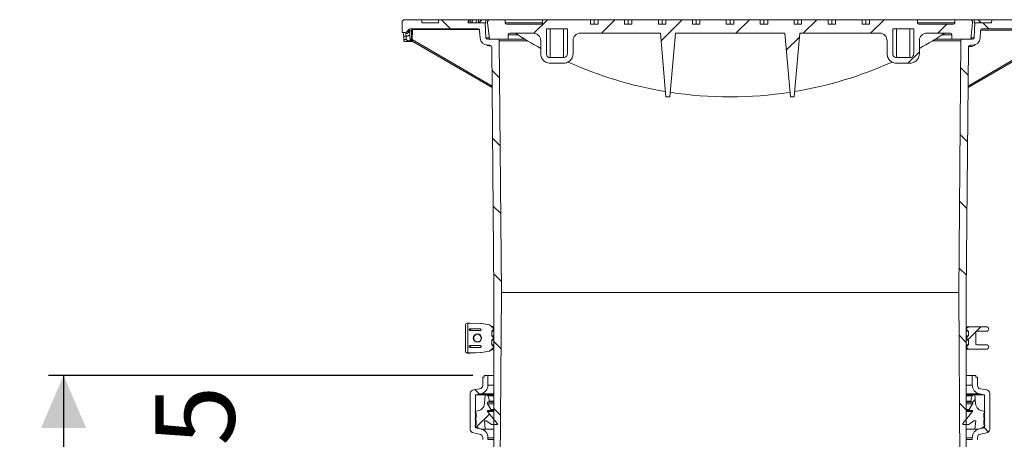
# Model space of a CAD drawing. Units: millimetres. Extents: x 2215 to 4214, y 520 to 3632.
# Drawn here: x 2215 to 3528, y 3072 to 3632 of the extents above; entities that cross this region are included whole.
import ezdxf

# ---------------------------------------------------------------- set-up
doc = ezdxf.new("R2010")
doc.units = ezdxf.units.MM
doc.header["$LTSCALE"] = 20
doc.layers.add('MAßLINIE_MAßZEICHNUNGEN', color=7, linetype='Continuous')
doc.styles.add('SLDTEXTSTYLE0', font='TXT', dxfattribs={"width": 0.7})
doc.dimstyles.new('SLDDIMSTYLE0', dxfattribs={"dimtxt": 105.833333, "dimasz": 70, "dimexe": 0, "dimexo": 0.0625, "dimgap": 26.458333, "dimtad": 0, "dimdec": 0, "dimrnd": 1e-09, "dimzin": 12, "dimdsep": 46, "dimtxsty": 'SLDTEXTSTYLE0', "dimsah": 1, "dimcen": 0.09, "dimadec": 0, "dimazin": 3, "dimtfac": 1, "dimtdec": 0, "dimtofl": 0, "dimtmove": 0, "dimatfit": 3, "dimfxl": 0, "dimfrac": 2, "dimtolj": 1, "dimtzin": 12, "dimarcsym": 0})

# ---------------------------------------------------------------- blocks, each defined once
blk = doc.blocks.new('SW_HATCH_0')
at = {"color": 0, "linetype": 'Continuous', "lineweight": 18}
for p, q in [((-719.5, 409.9), (-707.5, 397.9)), ((-577.9, 409.9), (-596, 391.9)), ((-488.1, 409.9), (-506.1, 391.9)), ((-398.3, 409.9), (-426.5, 381.7)), ((-308.5, 409.9), (-326.5, 391.9)), ((-218.7, 409.9), (-236.7, 391.9)), ((-128.9, 409.9), (-146.9, 391.9)), ((88.7, 409.9), (103.1, 395.5)), ((-45.1, 403.9), (-57.1, 391.9)), ((2.9, 405.9), (10.9, 397.9)), ((-241.9, 386.8), (-259.4, 369.2)), ((-81.9, 367.1), (-97.2, 351.8)), ((-652.1, 342.5), (-642, 332.3)), ((-26.7, 345.8), (-16.8, 335.8)), ((-651.3, 251.9), (-641.1, 241.7)), ((-27.5, 256.7), (-17.6, 246.8)), ((-650.5, 161.2), (-640.3, 151.1)), ((-28.3, 167.7), (-18.4, 157.8)), ((-649.6, 70.6), (-639.5, 60.5)), ((-29.1, 78.7), (-19.2, 68.8)), ((0, 0), (-17.2, -17.2)), ((-29, -11.2), (-19.4, -20.8)), ((-649.4, -19.4), (-640, -28.9)), ((-674.8, -83.8), (-668.7, -89.9)), ((-28.3, -101.7), (-19.4, -110.6)), ((-7.3, -97.1), (-11.1, -100.9)), ((-655.2, -116.4), (-672.5, -133.7)), ((-649.4, -109.2), (-640.6, -118)), ((5, -135), (10.4, -140.4)), ((-681.4, -167), (-675.4, -173.1)), ((-27.7, -192.1), (-19.4, -200.4)), ((-649.4, -199), (-641.3, -207.2)), ((1.6, -221.4), (8.6, -228.4)), ((-53, -232.6), (-68, -247.6)), ((-677.4, -260.8), (-670.4, -267.8)), ((-813.4, -274.6), (-818.4, -279.6)), ((-723.6, -274.6), (-728.6, -279.6)), ((1.6, -267.8), (-3.4, -272.8)), ((-828.6, -379.6), (-833.6, -384.6)), ((-738.8, -379.6), (-743.8, -384.6)), ((-112.4, -381.8), (-127.4, -396.8)), ((1.6, -401), (8.6, -408)), ((-68.4, -427.6), (-83.4, -442.6)), ((-685.8, -521.8), (-680.3, -527.4)), ((-26.4, -642.4), (-19.4, -649.4)), ((-649.4, -648), (-642.4, -655)), ((-34.7, -723.9), (-29.6, -729)), ((-556.9, -740.6), (-517.9, -779.6)), ((-467.1, -740.6), (-428.1, -779.6)), ((-197.7, -740.6), (-158.7, -779.6)), ((-107.9, -740.6), (-75.5, -772.9))]:
    blk.add_line(p, q, dxfattribs=at)
blk = doc.blocks.new('_D')
at = {"layer": 'MAßLINIE_MAßZEICHNUNGEN', "color": 7}
for p, q in [((2452.2, 2837.3), (2452.2, 2903)), ((2632.2, 2837.3), (2432.2, 2837.3)), ((2452.2, 2442.3), (2452.2, 2837.3)), ((2886.6, 2442.3), (2432.2, 2442.3))]:
    blk.add_line(p, q, dxfattribs=at)
for points in [[(2452.2, 2837.3), (2422.2, 2767.3), (2482.2, 2767.3)], [(2452.2, 2442.3), (2482.2, 2512.3), (2422.2, 2512.3)]]:
    blk.add_solid(points, dxfattribs=at)
at = {"layer": 'MAßLINIE_MAßZEICHNUNGEN', "color": 7, "insert": (2395.5, 2903), "char_height": 105.83, "attachment_point": 1, "rotation": 90, "style": 'SLDTEXTSTYLE0'}
blk.add_mtext('395', dxfattribs=at)
blk = doc.blocks.new('_D_1')
at = {"layer": 'MAßLINIE_MAßZEICHNUNGEN', "color": 7}
for p, q in [((2819.2, 3156.9), (2253.1, 3156.9)), ((2273.1, 3156.9), (2273.1, 2943.8)), ((2273.1, 2442.3), (2273.1, 2709.4)), ((2886.6, 2442.3), (2253.1, 2442.3))]:
    blk.add_line(p, q, dxfattribs=at)
for points in [[(2273.1, 3156.9), (2243.1, 3086.9), (2303.1, 3086.9)], [(2273.1, 2442.3), (2303.1, 2512.3), (2243.1, 2512.3)]]:
    blk.add_solid(points, dxfattribs=at)
at = {"layer": 'MAßLINIE_MAßZEICHNUNGEN', "color": 7, "insert": (2216.5, 2709.4), "char_height": 105.83, "attachment_point": 1, "rotation": 90, "style": 'SLDTEXTSTYLE0'}
blk.add_mtext('700', dxfattribs=at)
blk = doc.blocks.new('_D_3')
at = {"layer": 'MAßLINIE_MAßZEICHNUNGEN', "color": 7}
for p, q in [((3616.7, 3631.8), (4055.3, 3631.8)), ((4035.3, 3631.8), (4035.3, 3408.7)), ((4035.3, 2442.3), (4035.3, 2825.9)), ((3437.7, 2442.3), (4055.3, 2442.3))]:
    blk.add_line(p, q, dxfattribs=at)
for points in [[(4035.3, 3631.8), (4005.3, 3561.8), (4065.3, 3561.8)], [(4035.3, 2442.3), (4065.3, 2512.3), (4005.3, 2512.3)]]:
    blk.add_solid(points, dxfattribs=at)
at = {"layer": 'MAßLINIE_MAßZEICHNUNGEN', "color": 7, "char_height": 105.83, "attachment_point": 1, "rotation": 90, "style": 'SLDTEXTSTYLE0'}
for s, insert in [('1200', (4058.4, 3106.3)), ('min 800', (3898.9, 2867.9)), ('max', (4058.4, 2825.9))]:
    blk.add_mtext(s, dxfattribs=dict(at, insert=insert))

msp = doc.modelspace()

# ---------------------------------------------------------------- linework, layer by layer
at = {"color": 7, "linetype": 'Continuous', "lineweight": 18}
for p, q in [((2724.7, 3628.8), (2724.7, 3614.8)), ((2751.2, 3631.8), (2727.7, 3631.8)), ((2751.2, 3627.8), (2751.2, 3631.8)), ((2773.2, 3631.8), (2751.2, 3631.8)), ((2773.4, 3627.8), (2751.2, 3627.8)), ((2773.4, 3627.8), (2773.2, 3631.8)), ((2773.2, 3631.8), (2813.2, 3631.8)), ((2813.2, 3631.8), (2813, 3627.8)), ((2835.4, 3627.8), (2813, 3627.8)), ((2813.2, 3627.8), (2813.4, 3631.8)), ((2813.2, 3631.8), (2813.4, 3631.8)), ((2813.4, 3631.8), (2814, 3631.8)), ((2813.8, 3627.8), (2814, 3631.8)), ((2814, 3631.8), (2816.6, 3631.8)), ((2816.4, 3627.8), (2816.6, 3631.8)), ((2816.6, 3631.8), (2818.4, 3631.8)), ((2818.2, 3627.8), (2818.4, 3631.8)), ((2818.4, 3631.8), (2823.6, 3631.8)), ((2823.4, 3627.8), (2823.6, 3631.8)), ((2823.6, 3631.8), (2826.6, 3631.8)), ((2826.5, 3627.8), (2826.6, 3631.8)), ((2826.6, 3631.8), (2831.1, 3631.8)), ((2831.2, 3631.8), (2827.2, 3627.8)), ((2831.2, 3631.8), (2836.2, 3631.8)), ((2836.6, 3607.7), (2835.4, 3627.8)), ((2836.5, 3627.8), (2835.4, 3627.8)), ((2836.2, 3631.8), (2836.5, 3627.8)), ((2842.1, 3631.8), (2836.2, 3631.8)), ((2838.6, 3627.9), (2841.2, 3605.8)), ((2862.2, 3631.8), (2842.1, 3631.8)), ((2862.2, 3627.8), (2862.2, 3631.8)), ((2912.2, 3631.8), (2862.2, 3631.8)), ((2862.2, 3627.8), (2912.2, 3627.8)), ((2910.2, 3625.8), (2864.2, 3625.8)), ((2912.2, 3631.8), (2912.2, 3627.8)), ((2976.2, 3631.8), (2912.2, 3631.8)), ((2976.2, 3631.8), (2976.2, 3625.8)), ((2976.2, 3631.8), (2981.1, 3631.8)), ((2976.2, 3625.8), (2986.1, 3625.8)), ((2981.1, 3625.8), (2981.1, 3631.8)), ((2981.1, 3631.8), (2986.1, 3631.8)), ((2986.1, 3625.8), (2986.1, 3631.8)), ((3021.4, 3631.8), (2986.1, 3631.8)), ((3021.4, 3631.8), (3021.4, 3625.8)), ((3021.4, 3631.8), (3026.4, 3631.8)), ((3021.4, 3625.8), (3031.3, 3625.8)), ((3026.4, 3625.8), (3026.4, 3631.8)), ((3026.4, 3631.8), (3031.3, 3631.8)), ((3031.3, 3625.8), (3031.3, 3631.8)), ((3066.7, 3631.8), (3031.3, 3631.8)), ((3066.7, 3631.8), (3066.7, 3625.8)), ((3066.7, 3631.8), (3071.7, 3631.8)), ((3066.7, 3625.8), (3076.6, 3625.8)), ((3071.7, 3625.8), (3071.7, 3631.8)), ((3071.7, 3631.8), (3076.6, 3631.8)), ((3076.6, 3625.8), (3076.6, 3631.8)), ((3112, 3631.8), (3076.6, 3631.8)), ((3112, 3631.8), (3112, 3625.8)), ((3112, 3631.8), (3116.9, 3631.8)), ((3112, 3625.8), (3121.9, 3625.8)), ((3116.9, 3625.8), (3116.9, 3631.8)), ((3116.9, 3631.8), (3121.9, 3631.8)), ((3121.9, 3625.8), (3121.9, 3631.8)), ((3157.2, 3631.8), (3121.9, 3631.8)), ((3157.2, 3631.8), (3157.2, 3625.8)), ((3157.2, 3631.8), (3162.2, 3631.8)), ((3157.2, 3625.8), (3167.1, 3625.8)), ((3162.2, 3625.8), (3162.2, 3631.8)), ((3162.2, 3631.8), (3167.1, 3631.8)), ((3167.1, 3625.8), (3167.1, 3631.8)), ((3202.5, 3631.8), (3167.1, 3631.8)), ((3202.5, 3631.8), (3202.5, 3625.8)), ((3202.5, 3631.8), (3207.4, 3631.8)), ((3202.5, 3625.8), (3212.4, 3625.8)), ((3207.4, 3625.8), (3207.4, 3631.8)), ((3207.4, 3631.8), (3212.4, 3631.8)), ((3212.4, 3625.8), (3212.4, 3631.8)), ((3247.7, 3631.8), (3212.4, 3631.8)), ((3247.7, 3631.8), (3247.7, 3625.8)), ((3247.7, 3631.8), (3252.7, 3631.8)), ((3247.7, 3625.8), (3257.6, 3625.8)), ((3252.7, 3625.8), (3252.7, 3631.8)), ((3252.7, 3631.8), (3257.6, 3631.8)), ((3257.6, 3625.8), (3257.6, 3631.8)), ((3293, 3631.8), (3257.6, 3631.8)), ((3293, 3631.8), (3293, 3625.8)), ((3293, 3631.8), (3297.9, 3631.8)), ((3293, 3625.8), (3302.9, 3625.8)), ((3297.9, 3625.8), (3297.9, 3631.8)), ((3297.9, 3631.8), (3302.9, 3631.8)), ((3302.9, 3625.8), (3302.9, 3631.8)), ((3338.2, 3631.8), (3302.9, 3631.8)), ((3338.2, 3631.8), (3338.2, 3625.8)), ((3338.2, 3631.8), (3343.2, 3631.8)), ((3338.2, 3625.8), (3348.1, 3625.8)), ((3343.2, 3625.8), (3343.2, 3631.8)), ((3343.2, 3631.8), (3348.1, 3631.8)), ((3348.1, 3625.8), (3348.1, 3631.8)), ((3412.2, 3631.8), (3348.1, 3631.8)), ((3412.2, 3627.8), (3412.2, 3631.8)), ((3462.2, 3631.8), (3412.2, 3631.8)), ((3412.2, 3627.8), (3462.2, 3627.8)), ((3414.2, 3625.8), (3460.2, 3625.8)), ((3462.2, 3631.8), (3462.2, 3627.8)), ((3482.2, 3631.8), (3462.2, 3631.8)), ((3488.1, 3631.8), (3482.2, 3631.8)), ((3483.2, 3605.8), (3485.7, 3627.9)), ((3488.9, 3627.8), (3487.7, 3607.7)), ((3487.8, 3627.8), (3488.1, 3631.8)), ((3488.9, 3627.8), (3487.8, 3627.8)), ((3488.1, 3631.8), (3493.1, 3631.8)), ((3511, 3627.8), (3488.9, 3627.8)), ((3497.1, 3627.8), (3493.1, 3631.8)), ((3493.3, 3631.8), (3511.2, 3631.8)), ((3511, 3627.8), (3511.2, 3631.8)), ((3511.2, 3631.8), (3551.2, 3631.8)), ((2728.2, 3614.8), (2724.7, 3614.8)), ((2729.5, 3614.8), (2728.2, 3614.8)), ((2732.8, 3617.9), (2734.1, 3617.9)), ((2737.3, 3616.9), (2734.7, 3616.9)), ((2735, 3612.2), (2735.3, 3603.8)), ((2735.6, 3619.8), (2825.1, 3619.8)), ((2738.5, 3616.9), (2738.2, 3605.4)), ((2827.3, 3618.8), (2740.4, 3618.8)), ((2828.1, 3617), (2828.7, 3607.2)), ((2868.2, 3613.8), (2899.7, 3613.8)), ((2945.2, 3619.8), (2917.2, 3619.8)), ((2917.2, 3619.8), (2917.2, 3586.3)), ((2922.2, 3581.2), (2922.2, 3619.8)), ((2940.2, 3581.2), (2940.2, 3619.8)), ((2945.2, 3586.3), (2945.2, 3619.8)), ((2962.7, 3613.8), (3069.2, 3613.8)), ((3076.6, 3528.8), (3069.2, 3613.8)), ((3081.7, 3528.8), (3089.2, 3613.8)), ((3089.2, 3613.8), (3235.2, 3613.8)), ((3235.2, 3613.8), (3242.6, 3528.8)), ((3255.2, 3613.8), (3247.7, 3528.8)), ((3255.2, 3613.8), (3361.7, 3613.8)), ((3379.2, 3619.8), (3407.2, 3619.8)), ((3379.2, 3586.3), (3379.2, 3619.8)), ((3384.2, 3581.2), (3384.2, 3619.8)), ((3402.2, 3581.2), (3402.2, 3619.8)), ((3407.2, 3619.8), (3407.2, 3586.3)), ((3424.7, 3613.8), (3456.2, 3613.8)), ((3495.7, 3607.2), (3496.3, 3617)), ((3583.9, 3617.9), (3496.5, 3617.9)), ((3499.3, 3619.8), (3588.7, 3619.8)), ((2730, 3609.8), (2726.8, 3609.8)), ((2727, 3605.3), (2730.2, 3605.3)), ((2733.8, 3602.8), (2727.5, 3602.8)), ((2734.4, 3602.8), (2733.8, 3602.8)), ((2739, 3602.8), (2734.4, 3602.8)), ((2737.1, 3603.8), (2735.3, 3603.8)), ((2737.3, 3603.1), (2737.1, 3603.1)), ((2738.2, 3605.4), (2844.7, 3543.1)), ((2738.3, 3603.2), (2844.7, 3541.1)), ((2836.6, 3607.7), (2840.9, 3607.7)), ((2852.2, 3605.8), (2838.6, 3605.8)), ((2841.2, 3605.8), (2866.2, 3605.8)), ((2857.2, 3267.8), (2854.2, 3603.8)), ((2891.7, 3603.8), (2854.2, 3603.8)), ((2866.2, 3605.8), (2866.2, 3611.8)), ((2878.9, 3611.8), (2866.2, 3611.8)), ((2866.2, 3605.8), (2888.4, 3605.8)), ((2909.7, 3603.8), (2909.7, 3586.3)), ((2952.7, 3586.3), (2952.7, 3603.8)), ((3371.7, 3586.3), (3371.7, 3603.8)), ((3414.7, 3603.8), (3414.7, 3586.3)), ((3470.1, 3603.8), (3432.6, 3603.8)), ((3435.9, 3605.8), (3458.2, 3605.8)), ((3458.2, 3611.8), (3445.5, 3611.8)), ((3458.2, 3611.8), (3458.2, 3605.8)), ((3458.2, 3605.8), (3483.2, 3605.8)), ((3470.1, 3603.8), (3467.2, 3267.8)), ((3485.7, 3605.8), (3472.1, 3605.8)), ((3479.6, 3541.1), (3585.8, 3603.1)), ((3479.7, 3543.1), (3585.1, 3604.8)), ((3483.4, 3607.7), (3487.7, 3607.7)), ((2838.7, 3597.8), (2841.2, 3597.8)), ((2841.6, 3597.8), (2838.7, 3597.8)), ((2841.2, 3597.8), (2841.2, 3597.8)), ((2843.4, 3596.8), (2842.2, 3596.8)), ((2844.2, 3594.9), (2847.2, 3267.8)), ((3477.2, 3267.8), (3480.1, 3594.9)), ((3482.1, 3595.9), (3480.3, 3595.9)), ((3485.6, 3597.8), (3482.8, 3597.8)), ((3483.2, 3597.8), (3483.1, 3597.8)), ((3483.2, 3597.8), (3485.6, 3597.8)), ((2922.2, 3581.2), (2940.2, 3581.2)), ((2922.2, 3573.7), (2940.2, 3573.7)), ((3402.2, 3581.2), (3384.2, 3581.2)), ((3402.2, 3573.7), (3384.2, 3573.7)), ((3081.7, 3528.8), (3076.6, 3528.8)), ((3242.6, 3528.8), (3247.7, 3528.8)), ((2847.2, 3267.8), (2847.2, 3015.8)), ((2855.2, 2995.8), (2857.2, 3267.8)), ((3467.2, 3267.8), (2857.2, 3267.8)), ((3467.2, 3267.8), (3469.2, 2995.8)), ((3477.2, 3015.8), (3477.2, 3267.8)), ((2809.2, 3223.9), (2809.2, 3219)), ((2809.2, 3219), (2809.2, 3219)), ((2809.2, 3194.9), (2809.2, 3218.9)), ((2812.2, 3226.8), (2811.6, 3226.9)), ((2812.2, 3226.9), (2812.2, 3226.9)), ((2815.6, 3226.9), (2812.2, 3226.9)), ((2812.2, 3226.8), (2812.2, 3187)), ((2812.2, 3226.8), (2829.9, 3226.4)), ((2814.2, 3218.4), (2814.2, 3217.9)), ((2815.8, 3218.3), (2814.2, 3218.4)), ((2814.2, 3217.9), (2815.8, 3218)), ((2829.2, 3219.4), (2815.3, 3219.4)), ((2815.3, 3219.4), (2817, 3219.3)), ((2829.9, 3226.4), (2815.6, 3226.9)), ((2815.8, 3218.3), (2815.8, 3218)), ((2829.1, 3219.3), (2817, 3219.3)), ((2829.1, 3219.3), (2829.2, 3219.4)), ((2830.2, 3218.4), (2830.1, 3218.3)), ((2830.1, 3218), (2830.1, 3218.3)), ((2830.1, 3218), (2830.2, 3217.9)), ((2830.2, 3217.9), (2830.2, 3218.4)), ((2830.4, 3226.4), (2841.3, 3224.6)), ((2847.2, 3219.1), (2844.2, 3221.9)), ((2844.2, 3215.9), (2847.2, 3218.7)), ((2847.2, 3221.9), (2845.5, 3221.9)), ((3480.2, 3221.9), (3477.2, 3221.9)), ((3477.2, 3218.7), (3477.2, 3219.1)), ((3477.2, 3219.1), (3477.2, 3219.1)), ((3477.2, 3218.7), (3477.2, 3218.7)), ((3504.2, 3221.9), (3480.2, 3221.9)), ((2817, 3217), (2815.3, 3216.9)), ((2815.3, 3216.9), (2829.2, 3216.9)), ((2817, 3217), (2829.1, 3217)), ((2829.2, 3216.9), (2829.1, 3217)), ((2847.2, 3215.9), (2844.2, 3215.9)), ((2844.2, 3209.9), (2844.2, 3215.9)), ((2847.2, 3207.1), (2844.2, 3209.9)), ((2847.2, 3209.9), (2844.2, 3209.9)), ((2844.2, 3203.9), (2847.2, 3206.7)), ((3480.2, 3215.9), (3477.2, 3215.9)), ((3480.2, 3209.9), (3477.2, 3209.9)), ((3477.2, 3206.7), (3477.2, 3207.1)), ((3477.2, 3207.1), (3477.2, 3207.1)), ((3477.2, 3206.7), (3477.2, 3206.7)), ((3480.2, 3215.9), (3480.2, 3209.9)), ((3490.2, 3198.9), (3490.2, 3214.9)), ((3504.2, 3215.9), (3491.2, 3215.9)), ((2809.2, 3189.9), (2809.2, 3194.8)), ((2809.2, 3194.8), (2809.2, 3194.8)), ((2814.2, 3195.4), (2814.2, 3195.9)), ((2815.8, 3195.8), (2814.2, 3195.9)), ((2814.2, 3195.4), (2815.8, 3195.5)), ((2815.3, 3196.9), (2829.2, 3196.9)), ((2815.3, 3196.9), (2817, 3196.8)), ((2817, 3194.5), (2815.3, 3194.4)), ((2829.2, 3194.4), (2815.3, 3194.4)), ((2815.8, 3195.5), (2815.8, 3195.8)), ((2817, 3196.8), (2829.1, 3196.8)), ((2829.1, 3194.5), (2817, 3194.5)), ((2829.1, 3196.8), (2829.2, 3196.9)), ((2829.2, 3194.4), (2829.1, 3194.5)), ((2830.2, 3195.9), (2830.1, 3195.8)), ((2830.1, 3195.8), (2830.1, 3195.5)), ((2830.1, 3195.5), (2830.2, 3195.4)), ((2830.2, 3195.9), (2830.2, 3195.4)), ((2847.2, 3203.9), (2844.2, 3203.9)), ((2844.2, 3197.9), (2844.2, 3203.9)), ((2847.2, 3195.1), (2844.2, 3197.9)), ((2847.2, 3197.9), (2844.2, 3197.9)), ((2844.2, 3191.9), (2847.2, 3194.7)), ((2847.2, 3191.9), (2845.5, 3191.9)), ((3480.2, 3203.9), (3477.2, 3203.9)), ((3480.2, 3197.9), (3477.2, 3197.9)), ((3477.2, 3194.7), (3477.2, 3195.1)), ((3477.2, 3195.1), (3477.2, 3195.1)), ((3477.2, 3194.7), (3477.2, 3194.7)), ((3480.2, 3191.9), (3477.2, 3191.9)), ((3480.2, 3203.9), (3480.2, 3197.9)), ((3504.2, 3191.9), (3480.2, 3191.9)), ((3504.2, 3197.9), (3491.2, 3197.9)), ((2811.6, 3187), (2812.2, 3187)), ((2812.2, 3187), (2829.9, 3187.4)), ((2812.2, 3186.9), (2812.2, 3186.9)), ((2815.6, 3186.9), (2812.2, 3186.9)), ((2815.6, 3186.9), (2829.9, 3187.4)), ((2830.4, 3187.5), (2841.3, 3189.2)), ((2832.2, 3144.1), (2832.2, 3154.9)), ((2834.2, 3154.9), (2832.2, 3154.9)), ((2834.2, 3156.9), (2834.2, 3154.9)), ((2834.2, 3156.9), (2839.2, 3156.9)), ((2839.2, 3144.1), (2839.2, 3156.9)), ((2847.2, 3156.9), (2839.2, 3156.9)), ((3485.2, 3156.9), (3477.2, 3156.9)), ((3485.2, 3156.9), (3485.2, 3144.1)), ((3485.2, 3156.9), (3490.2, 3156.9)), ((3490.2, 3154.9), (3490.2, 3156.9)), ((3492.2, 3154.9), (3490.2, 3154.9)), ((3492.2, 3154.9), (3492.2, 3144.1)), ((2819.8, 3137.7), (2828, 3139.2)), ((2847.2, 3144.1), (2839.2, 3144.1)), ((3485.2, 3144.1), (3477.2, 3144.1)), ((3496.3, 3139.2), (3504.5, 3137.7)), ((2815.7, 3085.2), (2815.7, 3132.8)), ((2822.7, 3131.1), (2829.2, 3132.3)), ((2822.7, 3086.9), (2822.7, 3131.1)), ((2847.2, 3131.1), (2822.7, 3131.1)), ((2829.2, 3132.3), (2847.2, 3132.3)), ((2834.7, 3119.6), (2835.6, 3131)), ((2835.6, 3131), (2837.3, 3131)), ((2837.3, 3131), (2847.2, 3131)), ((2839.1, 3129.8), (2847.2, 3129.8)), ((3477.2, 3132.3), (3495.1, 3132.3)), ((3501.7, 3131.1), (3477.2, 3131.1)), ((3477.2, 3131), (3487, 3131)), ((3477.2, 3129.8), (3485.2, 3129.8)), ((3487, 3131), (3488.8, 3131)), ((3488.8, 3131), (3489.6, 3119.6)), ((3495.1, 3132.3), (3501.7, 3131.1)), ((3501.7, 3131.1), (3501.7, 3086.9)), ((3508.7, 3132.8), (3508.7, 3085.2)), ((2838.6, 3119.3), (2843.2, 3111.6)), ((2838.6, 3119.3), (2847.2, 3119.3)), ((2839.8, 3121.5), (2847.2, 3121.5)), ((2840.9, 3122.5), (2847.2, 3122.5)), ((3477.2, 3122.5), (3483.5, 3122.5)), ((3477.2, 3121.5), (3484.5, 3121.5)), ((3477.2, 3119.3), (3485.7, 3119.3)), ((3481.1, 3111.6), (3485.7, 3119.3)), ((2822.5, 3108.7), (2823.7, 3109.4)), ((2823.7, 3106.6), (2822.5, 3107.3)), ((2822.5, 3099.6), (2823.7, 3100.3)), ((2823.7, 3100.3), (2823.7, 3106.6)), ((2838.7, 3108.9), (2851.7, 3092.9)), ((2838.7, 3108.9), (2847.2, 3108.9)), ((2842.5, 3110.4), (2839.6, 3110.4)), ((2842.5, 3110.4), (2847.2, 3110.4)), ((2843.2, 3111.6), (2847.2, 3111.6)), ((3472.7, 3092.9), (3485.6, 3108.9)), ((3477.2, 3111.6), (3481.1, 3111.6)), ((3477.2, 3110.4), (3481.8, 3110.4)), ((3477.2, 3108.9), (3485.6, 3108.9)), ((3484.8, 3110.4), (3481.8, 3110.4)), ((3500.6, 3109.4), (3501.8, 3108.7)), ((3501.8, 3107.3), (3500.6, 3106.6)), ((3500.6, 3106.6), (3500.6, 3100.3)), ((3500.6, 3100.3), (3501.8, 3099.6)), ((2823.7, 3097.5), (2822.5, 3098.2)), ((2822.5, 3090.5), (2823.7, 3091.2)), ((2826.4, 3086.8), (2822.5, 3089.1)), ((2829.2, 3085.7), (2822.7, 3086.9)), ((2826.2, 3086.9), (2822.7, 3086.9)), ((2823.7, 3091.2), (2823.7, 3097.5)), ((2836.9, 3096.3), (2834.4, 3096.3)), ((2834.4, 3096.3), (2835.6, 3085.3)), ((2843.9, 3091.5), (2836.9, 3096.3)), ((2851, 3091.5), (2843.9, 3091.5)), ((3480.5, 3091.5), (3473.4, 3091.5)), ((3487.4, 3096.3), (3480.5, 3091.5)), ((3489.9, 3096.3), (3487.4, 3096.3)), ((3488.8, 3085.3), (3489.9, 3096.3)), ((3501.7, 3086.9), (3495.1, 3085.7)), ((3501.8, 3089.1), (3497.9, 3086.8)), ((3501.7, 3086.9), (3498.1, 3086.9)), ((3501.8, 3098.2), (3500.6, 3097.5)), ((3500.6, 3097.5), (3500.6, 3091.2)), ((3500.6, 3091.2), (3501.8, 3090.5)), ((2828, 3078.8), (2819.8, 3080.3)), ((2835.6, 3085.3), (2831.4, 3085.3)), ((2832.2, 3071.7), (2832.2, 3073.9)), ((2835.6, 3085.3), (2847.2, 3085.3)), ((2839.2, 3071.7), (2839.2, 3073.9)), ((2839.2, 3073.9), (2847.2, 3073.9)), ((3477.2, 3085.3), (3488.8, 3085.3)), ((3477.2, 3073.9), (3485.2, 3073.9)), ((3485.2, 3073.9), (3485.2, 3071.7)), ((3492.9, 3085.3), (3488.8, 3085.3)), ((3492.2, 3073.9), (3492.2, 3071.7)), ((3504.5, 3080.3), (3496.3, 3078.8)), ((2847.2, 3071.7), (2839.2, 3071.7)), ((3485.2, 3071.7), (3477.2, 3071.7))]:
    msp.add_line(p, q, dxfattribs=at)
at = {"color": 7, "linetype": 'Continuous', "lineweight": 18, "flags": 128}
for points in [[(2730, 3609.8), (2731, 3609.9), (2731.8, 3610), (2732.7, 3610.3), (2733.4, 3610.5), (2734, 3610.9), (2734.5, 3611.3), (2734.8, 3611.7), (2735, 3612.2)], [(2737, 3605.4), (2737.1, 3607.4), (2737.3, 3615.4), (2737.3, 3616.9)], [(2841.3, 3224.6), (2842.9, 3223.1), (2844.2, 3221.9)], [(3477.2, 3219.1), (3477.9, 3219.8), (3478.7, 3220.5), (3479.4, 3221.2), (3480.1, 3221.9), (3480.2, 3221.9)], [(3480.2, 3215.9), (3479.4, 3216.6), (3479, 3217), (3478.7, 3217.3), (3478.3, 3217.7), (3477.9, 3218), (3477.5, 3218.4), (3477.2, 3218.7)], [(3477.2, 3207.1), (3477.5, 3207.5), (3477.9, 3207.8), (3478.3, 3208.2), (3478.7, 3208.5), (3479, 3208.8), (3479.4, 3209.2), (3480.2, 3209.9)], [(3480.2, 3203.9), (3479.4, 3204.6), (3479, 3205), (3478.7, 3205.3), (3478.3, 3205.7), (3477.9, 3206), (3477.5, 3206.4), (3477.2, 3206.7)], [(2844.2, 3191.9), (2842.9, 3190.7), (2841.3, 3189.2)], [(3477.2, 3195.1), (3477.5, 3195.5), (3477.9, 3195.8), (3478.3, 3196.2), (3478.7, 3196.5), (3479, 3196.8), (3479.4, 3197.2), (3480.2, 3197.9)], [(3480.2, 3191.9), (3480.1, 3191.9), (3479.4, 3192.6), (3478.7, 3193.3), (3477.9, 3194), (3477.2, 3194.7)]]:
    msp.add_lwpolyline(points, dxfattribs=at)
at = {"color": 7, "linetype": 'Continuous', "lineweight": 18}
for radius in [5.5, 5]:
    msp.add_circle((2825.2, 3206.9), radius, dxfattribs=at)
for centre, radius, start, end in [((2727.7, 3628.8), 3, 90, 180), ((2842.1, 3628.3), 3.5, 90, 186.5819), ((2864.2, 3627.8), 2, 180, 270), ((2910.2, 3627.8), 2, 270, 0), ((3414.2, 3627.8), 2, 180, 270), ((3460.2, 3627.8), 2, 270, 0), ((3482.2, 3628.3), 3.5, 353.4181, 90), ((2728.2, 3619.8), 5, 270, 337.9757), ((2729.5, 3619.8), 4.98, 270.0465, 338.0952), ((2729.9, 3617.9), 4.91, 268.1435, 348.6109), ((2735.6, 3616.8), 3, 90, 157.9757), ((2737.8, 3601.9), 15, 87.6194, 92.0356), ((2738.9, 3619.1), 1.58, 351.4999, 28.1561), ((2825.1, 3616.8), 3, 3.5, 90), ((2868.2, 3611.8), 2, 90, 180), ((3162.2, 4053.8), 525, 236.9395, 241.2524), ((2899.7, 3603.8), 10, 0, 90), ((2962.7, 3603.8), 10, 90, 180), ((3361.7, 3603.8), 10, 0, 90), ((3424.7, 3603.8), 10, 90, 180), ((3162.2, 4053.8), 525, 298.7476, 303.0605), ((3456.2, 3611.8), 2, 0, 90), ((3499.3, 3616.8), 3, 90, 176.5), ((2733.8, 3603.7), 0.918, 272.6415, 351.2498), ((2734.3, 3603.8), 0.996, 270.2017, 358.7111), ((2737.6, 3590.4), 15, 87.6184, 92.0335), ((2738.1, 3602.9), 1.37, 74.8921, 137.7114), ((2737.8, 3602.4), 0.981, 90.1622, 134.0578), ((2738, 3602.4), 0.982, 94.8894, 134.05), ((2737.8, 3602.4), 0.978, 59.662, 90.0925), ((2838.6, 3607.8), 10, 183.5, 270.5208), ((2838.6, 3607.8), 2, 183.5, 270), ((2852.2, 3603.8), 2, 0.5085, 90), ((3472.1, 3603.8), 2, 90, 179.4915), ((3485.7, 3607.8), 10, 269.4792, 356.5), ((3485.7, 3607.8), 2, 270, 356.5), ((2841.2, 3594.8), 3, 0.5208, 90.5208), ((2839, 3596.9), 3.19, 358.7028, 14.3689), ((3483.1, 3594.8), 3, 89.4792, 179.4792), ((3487.4, 3596.1), 5.33, 161.8064, 182.2795), ((3162.2, 4053.8), 525, 245.6972, 260.5513), ((3162.2, 4053.8), 525, 279.4487, 294.3031), ((3162.2, 4053.8), 525, 261.2459, 278.7541), ((2812.2, 3223.9), 3, 100.5745, 180), ((2812.2, 3218.9), 3, 178.0917, 180), ((2812.2, 3223.9), 3, 90, 100.5745), ((3504.2, 3218.9), 3, 0, 90), ((3504.2, 3218.9), 3, 270, 0), ((3491.2, 3214.9), 1, 90, 180), ((2812.2, 3194.9), 3, 180, 181.9083), ((3491.2, 3198.9), 1, 180, 270), ((3504.2, 3194.9), 3, 0, 90), ((3504.2, 3194.9), 3, 270, 0), ((2812.2, 3189.9), 3, 180, 259.4255), ((2812.2, 3189.9), 3, 259.4255, 270), ((2827.2, 3144.1), 5, 280, 0), ((2827.2, 3144.1), 12, 280, 0), ((3497.2, 3144.1), 12, 180, 260), ((3497.2, 3144.1), 5, 180, 260), ((2820.7, 3132.8), 5, 100, 180), ((2837.3, 3129), 2, 23.7718, 90), ((2820.2, 3121.5), 20.7, 2.8334, 23.7718), ((3504.1, 3121.5), 20.7, 156.2282, 177.1666), ((3487, 3129), 2, 90, 156.2282), ((3503.7, 3132.8), 5, 0, 80), ((2823.7, 3120.4), 11, 270, 355.7211), ((2839.8, 3120.1), 1.4, 89.0313, 211.7961), ((2839.9, 3122.5), 1, 269.0313, 2.8334), ((3484.5, 3122.5), 1, 177.1666, 270.9687), ((3484.5, 3120.1), 1.4, 328.2039, 90.9687), ((3500.6, 3120.4), 11, 184.2789, 270), ((2823, 3108), 0.8, 121.8094, 238.1906), ((2839.6, 3109.4), 1, 90, 206.9992), ((2842.5, 3111.2), 0.851, 270, 30.9321), ((3481.8, 3111.2), 0.851, 149.0679, 270), ((3484.8, 3109.4), 1, 333.0008, 90), ((3501.4, 3108), 0.8, 301.8094, 58.1906), ((2823, 3098.9), 0.8, 121.8094, 238.1906), ((2823, 3089.8), 0.8, 121.8094, 238.1906), ((2831.4, 3094.9), 9.6, 238.1906, 270), ((2851, 3092.4), 0.9, 270, 39.1223), ((3473.4, 3092.4), 0.9, 140.8777, 270), ((3492.9, 3094.9), 9.6, 270, 301.8094), ((3501.4, 3098.9), 0.8, 301.8094, 58.1906), ((3501.4, 3089.8), 0.8, 301.8094, 58.1906), ((2820.7, 3085.2), 5, 180, 260), ((2827.2, 3073.9), 5, 0, 80), ((2827.2, 3073.9), 12, 0, 80), ((3497.2, 3073.9), 12, 100, 180), ((3497.2, 3073.9), 5, 100, 180), ((3503.7, 3085.2), 5, 280, 0)]:
    msp.add_arc(centre, radius, start, end, dxfattribs=at)
for centre, major_axis, ratio, start_param, end_param in [((3162.2, 3684.2), (0, 757.8), 0.57735, 1.669146, 1.675115), ((3162.2, 3657.7), (0, 750.7), 0.576756, 1.634584, 1.640591), ((2815.4, 3218.4), (-1.19, 0.06), 0.838311, 4.776446, 6.328234), ((2815.6, 3223.9), (0.02, 3), 0.362734, 6.264381, 6.285854), ((2817, 3218.3), (-1.19, 0.06), 0.838311, 4.776446, 6.328234), ((2817, 3218), (-1.19, -0.06), 0.838311, 6.238137, 7.789925), ((2829.1, 3218.3), (0.708, 0.708), 0.998783, 5.498396, 7.067974), ((2829.1, 3218), (0.708, -0.708), 0.998783, 5.498396, 7.067974), ((2829.2, 3218.4), (0.708, 0.708), 0.998783, 5.498396, 7.067974), ((2829.8, 3223.4), (-3.46, 0.12), 0.866739, 4.566488, 4.725067), ((2815.4, 3217.9), (-1.19, -0.06), 0.838311, 6.238137, 7.789925), ((2829.2, 3217.9), (0.708, -0.708), 0.998783, 5.498396, 7.067974), ((2815.4, 3195.9), (-1.19, 0.06), 0.838311, 4.776446, 6.328234), ((2815.4, 3195.4), (-1.19, -0.06), 0.838311, 6.238137, 7.789925), ((2817, 3195.8), (-1.19, 0.06), 0.838311, 4.776446, 6.328234), ((2817, 3195.5), (-1.19, -0.06), 0.838311, 6.238137, 7.789925), ((2829.1, 3195.8), (0.708, 0.708), 0.998783, 5.498396, 7.067974), ((2829.1, 3195.5), (0.708, -0.708), 0.998783, 5.498396, 7.067974), ((2829.2, 3195.9), (0.708, 0.708), 0.998783, 5.498396, 7.067974), ((2829.2, 3195.4), (0.708, -0.708), 0.998783, 5.498396, 7.067974), ((2815.6, 3189.9), (-0.02, 3), 0.362734, 3.138924, 3.160397), ((2829.8, 3190.4), (-3.46, -0.12), 0.866739, 1.558119, 1.716698)]:
    msp.add_ellipse(centre, major_axis=major_axis, ratio=ratio, start_param=start_param, end_param=end_param, dxfattribs=at)
for points, knots in [([(2726, 3614.8), (2726.1, 3614.8), (2726.2, 3614.6), (2726.5, 3613.3), (2726.7, 3611.4), (2726.8, 3610.2), (2726.8, 3609.8)], [0, 0, 0, 0, 0.238865, 0.561825, 0.88481, 1, 1, 1, 1]), ([(2729.7, 3613), (2729.7, 3613.3), (2729.6, 3613.9), (2729.7, 3614.6), (2729.6, 3614.7), (2729.5, 3614.8)], [0, 0, 0, 0, 0.277378, 0.564562, 1, 1, 1, 1]), ([(2730, 3609.8), (2730, 3610.3), (2729.9, 3611.4), (2729.8, 3612.4), (2729.7, 3612.8), (2729.7, 3613)], [0, 0, 0, 0, 0.425711, 0.866551, 1, 1, 1, 1]), ([(2734.1, 3617.9), (2734.2, 3617.9), (2734.4, 3617.8), (2734.6, 3617.2), (2734.7, 3616.9)], [0, 0, 0, 0, 0.456222, 1, 1, 1, 1]), ([(2734.7, 3616.9), (2734.7, 3616.7), (2734.8, 3616), (2734.9, 3614.5), (2735, 3613), (2735, 3612.2)], [0, 0, 0, 0, 0.133045, 0.559031, 1, 1, 1, 1]), ([(2737.3, 3616.9), (2737.3, 3617.2), (2737.4, 3617.9), (2737.9, 3618.8), (2738.7, 3619.4), (2739.5, 3619.8), (2740.1, 3619.8), (2740.2, 3619.8)], [0, 0, 0, 0, 0.21839, 0.436759, 0.655186, 0.87364, 1, 1, 1, 1]), ([(2740.4, 3618.8), (2740.3, 3618.8), (2739.9, 3618.8), (2739.4, 3618.6), (2738.9, 3618.2), (2738.5, 3617.6), (2738.5, 3617.1), (2738.5, 3616.9)], [0, 0, 0, 0, 0.126354, 0.344806, 0.563242, 0.781622, 1, 1, 1, 1]), ([(2727.5, 3602.8), (2727.5, 3602.9), (2727.3, 3603), (2727.2, 3603.9), (2727.1, 3604.8), (2727, 3605.3)], [0, 0, 0, 0, 0.324309, 0.648658, 1, 1, 1, 1]), ([(2730.2, 3605.3), (2730.2, 3605.3), (2730.2, 3605.3), (2730.3, 3605.3), (2730.4, 3605.2), (2730.9, 3604.9), (2732, 3604.3), (2733.5, 3603.6), (2734.3, 3603.6), (2734.7, 3603.6)], [0, 0, 0, 0, 0.0022335, 0.0068865, 0.0234428, 0.0801314, 0.2894884, 0.6890584, 1, 1, 1, 1]), ([(2730.2, 3605.3), (2730.2, 3605.3), (2730.2, 3605.3), (2730.3, 3605.3), (2730.4, 3605.2), (2730.7, 3604.8), (2731.6, 3603.9), (2732.8, 3603), (2733.5, 3602.9), (2733.8, 3602.8)], [0, 0, 0, 0, 0.002228, 0.006915, 0.023546, 0.080431, 0.289477, 0.689051, 1, 1, 1, 1]), ([(2734.7, 3603.6), (2734.7, 3603.6), (2735, 3603.7), (2735.2, 3603.7), (2735.3, 3603.8)], [0, 0, 0, 0, 0.04166, 1, 1, 1, 1]), ([(2737.1, 3603.8), (2737, 3604.2), (2737, 3604.7), (2737, 3605.2), (2737, 3605.4)], [0, 0, 0, 0, 0.768051, 1, 1, 1, 1]), ([(2737.1, 3603.1), (2737.1, 3603.1), (2737, 3603.1), (2737, 3603.3), (2737.1, 3603.5), (2737.1, 3603.7), (2737.1, 3603.8)], [0, 0, 0, 0, 0.36083, 0.683331, 0.889868, 1, 1, 1, 1]), ([(2737.8, 3603.3), (2737.8, 3603.3), (2737.7, 3603.2), (2737.5, 3603.1), (2737.4, 3603.1), (2737.3, 3603.1)], [0, 0, 0, 0, 0.060499, 0.468085, 1, 1, 1, 1]), ([(2738.2, 3605.4), (2738.2, 3605.3), (2738.3, 3604.9), (2738.4, 3604.5), (2738.4, 3604.2)], [0, 0, 0, 0, 0.233608, 1, 1, 1, 1]), ([(2738.4, 3604.2), (2738.4, 3604.1), (2738.5, 3603.8), (2738.4, 3603.5), (2738.3, 3603.3), (2738.3, 3603.3), (2738.3, 3603.2)], [0, 0, 0, 0, 0.161733, 0.408352, 0.738708, 1, 1, 1, 1]), ([(3490, 3598.9), (3489.8, 3598.7), (3488.8, 3597.6), (3486, 3596.3), (3483.4, 3596), (3482.1, 3595.9)], [0, 0, 0, 0, 0.074947, 0.537478, 1, 1, 1, 1]), ([(2842.2, 3596.8), (2841.6, 3596.9), (2839.8, 3596.9), (2838.2, 3597.6), (2837.1, 3598.1)], [0, 0, 0, 0, 0.3504924, 1, 1, 1, 1]), ([(2909.7, 3586.3), (2909.8, 3585.1), (2910, 3582.6), (2911.6, 3579.3), (2913.8, 3576.7), (2916.5, 3575), (2919.3, 3573.9), (2921.2, 3573.8), (2922.2, 3573.7)], [0, 0, 0, 0, 0.184879, 0.369948, 0.556455, 0.703828, 0.852033, 1, 1, 1, 1]), ([(2917.2, 3586.3), (2917.3, 3585.5), (2917.4, 3584.1), (2918.8, 3582.4), (2920.4, 3581.4), (2921.6, 3581.3), (2922.2, 3581.2)], [0, 0, 0, 0, 0.279419, 0.559028, 0.779454, 1, 1, 1, 1]), ([(2940.2, 3581.2), (2940.9, 3581.3), (2942.4, 3581.5), (2944, 3582.9), (2945, 3584.5), (2945.1, 3585.7), (2945.2, 3586.3)], [0, 0, 0, 0, 0.279562, 0.559591, 0.779811, 1, 1, 1, 1]), ([(2940.2, 3573.7), (2941.4, 3573.8), (2943.9, 3574), (2947.2, 3575.7), (2949.8, 3578), (2951.5, 3580.7), (2952.5, 3583.4), (2952.6, 3585.3), (2952.7, 3586.3)], [0, 0, 0, 0, 0.188155, 0.375782, 0.563113, 0.709166, 0.854889, 1, 1, 1, 1]), ([(3384.2, 3573.7), (3382.9, 3573.8), (3380.5, 3574), (3377.1, 3575.7), (3374.5, 3578), (3372.8, 3580.7), (3371.9, 3583.4), (3371.7, 3585.3), (3371.7, 3586.3)], [0, 0, 0, 0, 0.188155, 0.375782, 0.563113, 0.709166, 0.854889, 1, 1, 1, 1]), ([(3384.2, 3581.2), (3383.4, 3581.3), (3381.9, 3581.5), (3380.3, 3582.9), (3379.3, 3584.5), (3379.2, 3585.7), (3379.2, 3586.3)], [0, 0, 0, 0, 0.279562, 0.559591, 0.779811, 1, 1, 1, 1]), ([(3407.2, 3586.3), (3407.1, 3585.5), (3406.9, 3584.1), (3405.6, 3582.4), (3403.9, 3581.4), (3402.7, 3581.3), (3402.2, 3581.2)], [0, 0, 0, 0, 0.279419, 0.559028, 0.779454, 1, 1, 1, 1]), ([(3414.7, 3586.3), (3414.6, 3585.1), (3414.4, 3582.6), (3412.7, 3579.3), (3410.5, 3576.7), (3407.8, 3575), (3405.1, 3573.9), (3403.1, 3573.8), (3402.2, 3573.7)], [0, 0, 0, 0, 0.184879, 0.369948, 0.556455, 0.703828, 0.852033, 1, 1, 1, 1]), ([(2845.5, 3221.9), (2845.2, 3222.1), (2844.2, 3222.6), (2842.6, 3223.5), (2841.7, 3224.2), (2841.3, 3224.6)], [0, 0, 0, 0, 0.158423, 0.578822, 1, 1, 1, 1]), ([(2845.5, 3191.9), (2845.2, 3191.8), (2844.2, 3191.2), (2842.6, 3190.3), (2841.7, 3189.6), (2841.3, 3189.2)], [0, 0, 0, 0, 0.158424, 0.578822, 1, 1, 1, 1])]:
    msp.add_open_spline(points, degree=3, knots=knots, dxfattribs=at)

# ---------------------------------------------------------------- block references
msp.add_blockref('SW_HATCH_0', (3496.6, 3221.9), dxfattribs=at)

# ---------------------------------------------------------------- dimensions: what is measured, and where the dimension line sits
at = {"layer": 'MAßLINIE_MAßZEICHNUNGEN', "color": 7}
dim = msp.add_linear_dim(base=(4035.2796, 2442.3394), p1=(3596.662, 3631.8142), p2=(3417.7012, 2442.3394), angle=90, text='min 800\\Pmax <>', dimstyle='SLDDIMSTYLE0', dxfattribs=at)
dim.commit()
dim.dimension.update_dxf_attribs({"geometry": '_D_3', "text_midpoint": (4035.2796, 3117.2845), "dimtype": 160})
for base, p1, p2, picture, middle in [((2273.1, 2442.3), (2839.2, 3156.9), (2906.6, 2442.3), '_D_1', (2273.1, 2826.6)), ((2452.2, 2837.3), (2906.6, 2442.3), (2652.2, 2837.3), '_D', (2452.2, 3023.8))]:
    dim = msp.add_linear_dim(base=base, p1=p1, p2=p2, angle=90, dimstyle='SLDDIMSTYLE0', dxfattribs=at)
    dim.commit()
    dim.dimension.update_dxf_attribs({"geometry": picture, "text_midpoint": middle, "dimtype": 160})

doc.saveas('drawing.dxf')
